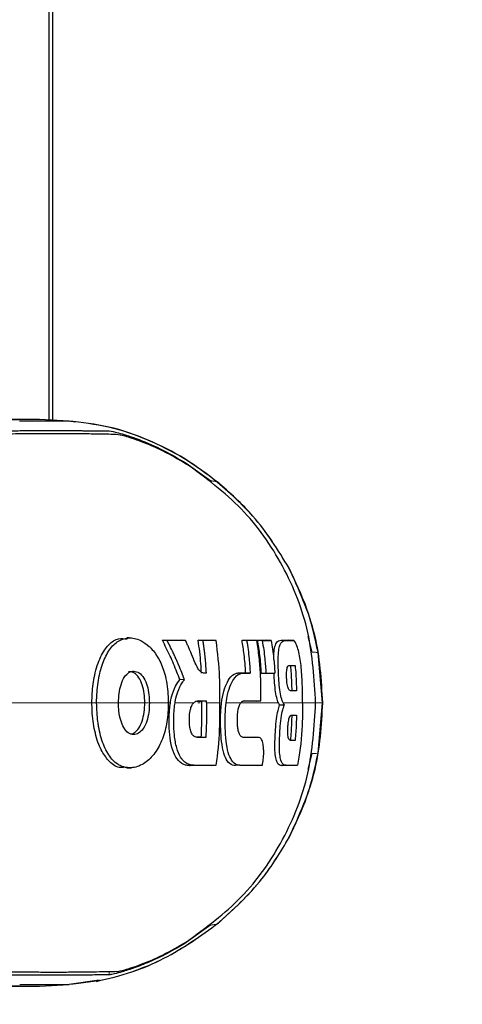
# Model space of a CAD drawing. Units: millimetres. Extents: x 0 to 210, y 0 to 297.
# Drawn here: x 86 to 87, y 176 to 180 of the extents above; entities that cross this region are included whole.
import ezdxf

# ---------------------------------------------------------------- set-up
doc = ezdxf.new("R2010")
doc.units = ezdxf.units.MM
doc.styles.add('SLDTEXTSTYLE0', font='TXT', dxfattribs={"width": 0.75})
doc.dimstyles.new('SLDDIMSTYLE3', dxfattribs={"dimtxt": 3.5, "dimasz": 3.302, "dimexe": 0, "dimexo": 0.0625, "dimgap": 0.875, "dimtad": 1, "dimdec": 0, "dimlfac": 20, "dimrnd": 1e-09, "dimzin": 12, "dimdsep": 46, "dimtxsty": 'SLDTEXTSTYLE0', "dimsah": 1, "dimcen": 0.09, "dimadec": 0, "dimazin": 3, "dimtfac": 1, "dimtdec": 0, "dimtofl": 0, "dimtmove": 0, "dimatfit": 3, "dimfxl": 0, "dimfrac": 2, "dimtolj": 1, "dimtzin": 12, "dimarcsym": 0})

# ---------------------------------------------------------------- blocks, each defined once
blk = doc.blocks.new('_D_4')
at = {"color": 7, "linetype": 'Continuous', "lineweight": 0}
for p, q in [((87.8241, 182.9135), (100.0741, 182.9135)), ((99.0741, 141.8585), (99.0741, 182.9135)), ((87.8241, 141.8585), (100.0741, 141.8585))]:
    blk.add_line(p, q, dxfattribs=at)
at = {"color": 7, "linetype": 'Continuous', "lineweight": 18}
for points in [[(99.0741, 182.9135), (98.5741, 179.6115), (99.5741, 179.6115)], [(99.0741, 141.8585), (99.5741, 145.1605), (98.5741, 145.1605)]]:
    blk.add_solid(points, dxfattribs=at)
at = {"color": 7, "linetype": 'Continuous', "lineweight": 18, "insert": (94.5624, 158.5069), "char_height": 3.5, "attachment_point": 1, "rotation": 90, "style": 'SLDTEXTSTYLE0'}
blk.add_mtext('821', dxfattribs=at)

msp = doc.modelspace()

# ---------------------------------------------------------------- linework, layer by layer
at = {"color": 7, "linetype": 'Continuous', "lineweight": 25}
for p, q in [((86.03161, 178.2544), (86.03161, 181.34853)), ((86.04411, 178.25374), (86.04411, 181.36103)), ((85.99912, 178.2561), (85.69913, 178.2561)), ((85.99911, 178.2561), (85.99912, 178.2561)), ((85.99911, 178.2561), (86.099, 178.25086)), ((85.99911, 178.2561), (86.09893, 178.25086)), ((85.99911, 178.2561), (85.99911, 178.2561)), ((86.09901, 178.25086), (85.99911, 178.2561)), ((86.0986, 178.25083), (86.09899, 178.25084)), ((86.09899, 178.25084), (86.099, 178.25084)), ((86.49258, 178.10946), (86.5763, 178.05018)), ((86.29238, 177.52211), (86.29212, 177.52211)), ((86.42878, 177.51281), (86.41263, 177.51381)), ((86.41263, 177.51381), (86.47578, 177.51381)), ((86.49069, 177.51281), (86.47578, 177.51381)), ((86.54843, 177.51281), (86.53284, 177.51381)), ((86.53284, 177.51381), (86.54764, 177.51381)), ((86.59356, 177.51281), (86.57879, 177.51381)), ((86.68093, 177.51382), (86.69641, 177.51282)), ((86.68093, 177.51382), (86.71251, 177.51382)), ((86.71573, 177.51382), (86.73061, 177.51282)), ((86.74897, 177.51282), (86.73352, 177.51382)), ((86.73352, 177.51382), (86.76379, 177.51382)), ((86.77872, 177.51282), (86.76379, 177.51382)), ((86.81212, 177.51382), (86.83846, 177.51382)), ((86.85392, 177.51281), (86.83864, 177.51382)), ((86.9174, 177.47378), (86.90366, 177.52639)), ((86.95185, 177.303), (86.93729, 177.47196)), ((86.48699, 177.38093), (86.47128, 177.38127)), ((86.55975, 177.40259), (86.55134, 177.40308)), ((86.67064, 177.40411), (86.693, 177.40411)), ((86.70837, 177.40311), (86.693, 177.40411)), ((86.7462, 177.40211), (86.76142, 177.40311)), ((86.77684, 177.40211), (86.7462, 177.40211)), ((86.79154, 177.40311), (86.77684, 177.40211)), ((86.52865, 177.30859), (86.5456, 177.30859)), ((86.5456, 177.30859), (86.56103, 177.30959)), ((86.5456, 177.303), (86.5456, 177.30859)), ((86.56103, 177.303), (86.56103, 177.30959)), ((86.72991, 177.30859), (86.68674, 177.30859)), ((86.72991, 177.30859), (86.74462, 177.30959)), ((86.8231, 177.29529), (86.80755, 177.29511)), ((86.81899, 177.303), (86.8231, 177.29529)), ((86.93729, 177.13404), (86.95185, 177.303)), ((86.54348, 177.18768), (86.52888, 177.18768)), ((86.55885, 177.18668), (86.54348, 177.18768)), ((86.68439, 177.18767), (86.72303, 177.18762)), ((86.73849, 177.1866), (86.72349, 177.1876)), ((86.90368, 177.07969), (86.9174, 177.13222)), ((86.28407, 177.08387), (86.28417, 177.08387)), ((86.2935, 177.08395), (86.30873, 177.08496)), ((86.50386, 177.09217), (86.50597, 177.09217)), ((86.57879, 177.09217), (86.50386, 177.09217)), ((86.57879, 177.09217), (86.59356, 177.09317)), ((86.64785, 177.09412), (86.64796, 177.09412)), ((86.7344, 177.09218), (86.7493, 177.09318)), ((86.81447, 177.09218), (86.81617, 177.09218)), ((86.84418, 177.09218), (86.81448, 177.09218)), ((86.86733, 177.09318), (86.8523, 177.09218)), ((86.57633, 176.55582), (86.49266, 176.49655)), ((85.69911, 176.3499), (85.99911, 176.3499)), ((86.09901, 176.35514), (85.99911, 176.3499)), ((85.99911, 176.3499), (86.099, 176.35514)), ((85.99911, 176.3499), (85.99911, 176.3499)), ((85.99911, 176.3499), (85.99912, 176.3499)), ((86.09893, 176.35514), (85.99912, 176.3499)), ((86.09899, 176.35516), (86.099, 176.35516)), ((86.1998, 176.37034), (86.09901, 176.35513))]:
    msp.add_line(p, q, dxfattribs=at)
at = {"color": 8, "linetype": 'Continuous', "lineweight": 18}
for p, q in [((86.09572, 178.25082), (86.0986, 178.25083)), ((86.09901, 178.25086), (86.09901, 178.25086)), ((86.5977, 178.04606), (86.59859, 178.04554)), ((86.83875, 177.75628), (86.83912, 177.75587)), ((86.82731, 177.51282), (86.81212, 177.51382)), ((86.85365, 177.51282), (86.83846, 177.51382)), ((86.68569, 177.40311), (86.67064, 177.40411)), ((86.17552, 177.303), (86.19122, 177.303)), ((86.35327, 177.303), (86.36884, 177.303)), ((86.43811, 177.30301), (86.43218, 177.30301)), ((86.53957, 177.30301), (86.53257, 177.30301)), ((86.76201, 177.30301), (86.67674, 177.30301)), ((86.80221, 177.30301), (86.77422, 177.30301)), ((86.93066, 177.303), (86.95185, 177.303)), ((86.95242, 177.30299), (86.95185, 177.303)), ((86.95263, 177.30302), (86.95242, 177.30301)), ((86.32747, 177.2107), (86.32748, 177.2107)), ((86.73796, 177.18662), (86.72303, 177.18762)), ((86.22819, 177.11211), (86.2282, 177.11211)), ((86.51902, 177.09317), (86.50386, 177.09217)), ((86.67389, 177.09317), (86.65872, 177.09217)), ((86.82966, 177.09318), (86.81448, 177.09218)), ((86.23392, 176.38835), (86.23392, 176.39649)), ((86.09901, 176.35514), (86.09893, 176.35514))]:
    msp.add_line(p, q, dxfattribs=at)
at = {"color": 7, "linetype": 'Continuous', "lineweight": 25}
for points, knots in [([(85.8321, 178.2561), (85.85969, 178.2561), (85.91489, 178.2561), (85.96223, 178.2561), (85.99158, 178.2561), (85.9966, 178.2561), (85.99911, 178.2561)], [0, 0, 0, 0, 0.2499494, 0.4999775, 0.7499824, 1, 1, 1, 1]), ([(86.60151, 178.04344), (86.56441, 178.0713), (86.49022, 178.12702), (86.3656, 178.18949), (86.23384, 178.23602), (86.14158, 178.24604), (86.09547, 178.25105)], [0, 0, 0, 0, 0.25016134, 0.50025073, 0.75022396, 1, 1, 1, 1]), ([(85.23848, 178.19651), (85.23907, 178.19654), (85.24433, 178.1968), (85.31006, 178.20011), (85.42539, 178.20569), (85.57284, 178.21115), (85.70199, 178.2149), (85.81833, 178.21738), (85.89738, 178.21847), (85.94834, 178.21891), (85.97626, 178.21908), (86.00375, 178.21919), (86.02908, 178.21924), (86.05267, 178.21923), (86.07485, 178.21918), (86.09713, 178.21909), (86.11535, 178.21898), (86.13152, 178.21886), (86.14465, 178.21874), (86.15856, 178.21861), (86.17227, 178.21846), (86.19262, 178.21823), (86.21438, 178.21795), (86.228, 178.21778), (86.23394, 178.2177)], [0, 0, 0, 0, 0.0010139, 0.0090072, 0.1130805, 0.2093059, 0.3038008, 0.3999336, 0.4999675, 0.5295328, 0.5602317, 0.5920506, 0.6249728, 0.653168, 0.6834013, 0.7156727, 0.7499884, 0.76821, 0.795111, 0.8178692, 0.8444925, 0.8749938, 0.9455339, 1, 1, 1, 1]), ([(85.27217, 178.1851), (85.31101, 178.18726), (85.39003, 178.19166), (85.5011, 178.19686), (85.60566, 178.20109), (85.70097, 178.20424), (85.7884, 178.20654), (85.87067, 178.20816), (85.93779, 178.20904), (85.99273, 178.20943), (86.03788, 178.20955), (86.08276, 178.20948), (86.12327, 178.20925), (86.15851, 178.20888), (86.19088, 178.20842), (86.21989, 178.2079), (86.24286, 178.20743), (86.25412, 178.20717), (86.25875, 178.20707)], [0, 0, 0, 0, 0.0683336, 0.1390306, 0.2122184, 0.2824406, 0.3507045, 0.4230347, 0.4995934, 0.547303, 0.5997169, 0.6569617, 0.7191717, 0.7730962, 0.8267882, 0.8949632, 0.9568361, 1, 1, 1, 1]), ([(86.23391, 178.21765), (86.24173, 178.21652), (86.25699, 178.21431), (86.32242, 178.19411), (86.405, 178.16064), (86.46336, 178.12653), (86.49258, 178.10946)], [0, 0, 0, 0, 0.2558772, 0.4994929, 0.7494184, 1, 1, 1, 1]), ([(86.25873, 178.20707), (86.26576, 178.20585), (86.27983, 178.20341), (86.33864, 178.18441), (86.4142, 178.15299), (86.46733, 178.12203), (86.49397, 178.10651)], [0, 0, 0, 0, 0.2498035, 0.499662, 0.7490681, 1, 1, 1, 1]), ([(86.92859, 177.303), (86.92396, 177.38277), (86.91471, 177.54228), (86.8256, 177.76687), (86.68724, 177.96507), (86.5584, 178.05936), (86.49397, 178.10651)], [0, 0, 0, 0, 0.2500756, 0.5000588, 0.7500076, 1, 1, 1, 1]), ([(86.83953, 177.75586), (86.80172, 177.81711), (86.73434, 177.92629), (86.63903, 178.01016), (86.59719, 178.04698)], [0, 0, 0, 0, 0.5609932, 1, 1, 1, 1]), ([(86.93729, 177.47196), (86.92654, 177.52131), (86.90506, 177.62002), (86.86085, 177.71085), (86.83875, 177.75628)], [0, 0, 0, 0, 0.4999656, 1, 1, 1, 1]), ([(86.95271, 177.30294), (86.94817, 177.37993), (86.93887, 177.53774), (86.87316, 177.68199), (86.83951, 177.75587)], [0, 0, 0, 0, 0.4878833, 1, 1, 1, 1]), ([(86.17552, 177.303), (86.17572, 177.31352), (86.17633, 177.34524), (86.18409, 177.40045), (86.20268, 177.45955), (86.23119, 177.50105), (86.26254, 177.52258), (86.28427, 177.51944), (86.29386, 177.51805)], [0, 0, 0, 0, 0.0869053, 0.2621074, 0.4663397, 0.6590144, 0.8493882, 1, 1, 1, 1]), ([(86.19122, 177.303), (86.19123, 177.30434), (86.19123, 177.30703), (86.19128, 177.31105), (86.19144, 177.31911), (86.1926, 177.34744), (86.1964, 177.37686), (86.20351, 177.40883), (86.21196, 177.4395), (86.23043, 177.4801), (86.26061, 177.51229), (86.29829, 177.52423), (86.3357, 177.51866), (86.35883, 177.50037), (86.3681, 177.49304)], [0, 0, 0, 0, 0.0084474, 0.0168947, 0.0253421, 0.0591484, 0.1957384, 0.2126356, 0.2804064, 0.4173559, 0.5586822, 0.7088549, 0.8833074, 1, 1, 1, 1]), ([(86.30887, 177.52102), (86.30633, 177.52119), (86.30121, 177.52153), (86.29608, 177.52186), (86.2935, 177.52203)], [0, 0, 0, 0, 0.4958792, 1, 1, 1, 1]), ([(86.47128, 177.38127), (86.4681, 177.38978), (86.45812, 177.4165), (86.4393, 177.46094), (86.42153, 177.49618), (86.41263, 177.51381)], [0, 0, 0, 0, 0.18929507, 0.59419913, 1, 1, 1, 1]), ([(86.48699, 177.38093), (86.4866, 177.38199), (86.48602, 177.38358), (86.48503, 177.38624), (86.48424, 177.38836), (86.48344, 177.39049), (86.48264, 177.39261), (86.48184, 177.39473), (86.48103, 177.39685), (86.47981, 177.40003), (86.47549, 177.41114), (86.47099, 177.42222), (86.46677, 177.4322), (86.46588, 177.4343), (86.46498, 177.4364), (86.46408, 177.4385), (86.46318, 177.44059), (86.46227, 177.44269), (86.46135, 177.44478), (86.46043, 177.44688), (86.45951, 177.44897), (86.45881, 177.45054), (86.45788, 177.45263), (86.45694, 177.45472), (86.456, 177.4568), (86.45506, 177.45889), (86.4541, 177.46098), (86.45315, 177.46306), (86.45171, 177.46618), (86.44663, 177.4771), (86.44127, 177.48818), (86.43643, 177.49785), (86.43535, 177.49999), (86.43427, 177.50213), (86.43318, 177.50427), (86.43209, 177.50641), (86.43099, 177.50854), (86.42989, 177.51068), (86.42915, 177.5121), (86.42878, 177.51281)], [0, 0, 0, 0, 0.0237841, 0.0356761, 0.0594602, 0.0713522, 0.0832442, 0.1070283, 0.1189203, 0.1308124, 0.1783807, 0.3686642, 0.3805563, 0.4043403, 0.4162324, 0.4281244, 0.4519085, 0.4638005, 0.4756925, 0.4994766, 0.5113686, 0.5232607, 0.5351527, 0.5589368, 0.5708288, 0.5827208, 0.6065049, 0.6183969, 0.630289, 0.6778573, 0.8681409, 0.8846227, 0.9011044, 0.9175862, 0.934068, 0.9505498, 0.9670316, 0.9835158, 1, 1, 1, 1]), ([(86.49069, 177.51281), (86.49011, 177.51281), (86.48924, 177.51281), (86.48808, 177.51281), (86.48721, 177.51281), (86.48634, 177.51281), (86.48546, 177.51281), (86.48459, 177.51281), (86.48371, 177.51281), (86.48284, 177.51281), (86.48196, 177.51281), (86.48108, 177.51281), (86.4802, 177.51281), (86.47903, 177.51281), (86.47785, 177.51281), (86.47667, 177.51281), (86.47579, 177.51281), (86.4749, 177.51281), (86.47402, 177.51281), (86.47313, 177.51281), (86.47135, 177.51281), (86.46512, 177.51281), (86.45084, 177.51281), (86.43734, 177.51281), (86.42878, 177.51281)], [0, 0, 0, 0, 0.0291293, 0.0436939, 0.0582586, 0.0728232, 0.0873878, 0.1019525, 0.1165171, 0.1310817, 0.1456464, 0.160211, 0.1747757, 0.1893403, 0.2184696, 0.2330342, 0.2475988, 0.2621635, 0.2767281, 0.2912928, 0.3058574, 0.364116, 0.5971523, 1, 1, 1, 1]), ([(86.51104, 177.46647), (86.51084, 177.46696), (86.51043, 177.46795), (86.50982, 177.46942), (86.509, 177.47139), (86.50797, 177.47386), (86.50548, 177.47976), (86.50161, 177.48873), (86.49762, 177.4977), (86.49487, 177.50375), (86.49349, 177.50677), (86.49209, 177.50979), (86.49116, 177.51181), (86.49069, 177.51281)], [0, 0, 0, 0, 0.0317071, 0.0634141, 0.0951212, 0.1585354, 0.2219496, 0.4756096, 0.7377888, 0.8033404, 0.868892, 0.9344458, 1, 1, 1, 1]), ([(86.54428, 177.40349), (86.54369, 177.41401), (86.54235, 177.43773), (86.53873, 177.47456), (86.53481, 177.50072), (86.53284, 177.51381)], [0, 0, 0, 0, 0.2850096, 0.6421987, 1, 1, 1, 1]), ([(86.59356, 177.51281), (86.58971, 177.51281), (86.582, 177.51281), (86.56708, 177.51281), (86.55572, 177.51281), (86.54843, 177.51281)], [0, 0, 0, 0, 0.2639166, 0.5278332, 1, 1, 1, 1]), ([(86.54843, 177.51281), (86.54864, 177.51152), (86.54895, 177.50959), (86.54935, 177.50701), (86.54965, 177.50508), (86.54995, 177.50314), (86.55024, 177.50121), (86.55052, 177.49927), (86.55081, 177.49734), (86.55108, 177.4954), (86.55136, 177.49346), (86.55172, 177.49088), (86.55207, 177.48829), (86.55242, 177.48571), (86.55267, 177.48377), (86.55292, 177.48183), (86.55317, 177.47988), (86.55341, 177.47794), (86.55365, 177.476), (86.55388, 177.47406), (86.55411, 177.47211), (86.55434, 177.47017), (86.55456, 177.46823), (86.55485, 177.46563), (86.55513, 177.46304), (86.55541, 177.46044), (86.55561, 177.4585), (86.55581, 177.45655), (86.556, 177.4546), (86.55619, 177.45266), (86.55638, 177.45071), (86.55656, 177.44876), (86.55674, 177.44681), (86.55692, 177.44486), (86.55726, 177.44096), (86.55843, 177.42689), (86.55916, 177.41344), (86.55975, 177.40259)], [0, 0, 0, 0, 0.0353033, 0.0529549, 0.0706065, 0.0882581, 0.1059097, 0.1235613, 0.1412129, 0.1588645, 0.1765161, 0.1941678, 0.229471, 0.2471226, 0.2647742, 0.2824259, 0.3000775, 0.3177291, 0.3353807, 0.3530323, 0.3706839, 0.3883355, 0.4059871, 0.4236387, 0.458942, 0.4765936, 0.4942452, 0.5118968, 0.5295484, 0.5472, 0.5648516, 0.5825032, 0.6001549, 0.6178065, 0.6354581, 0.706065, 1, 1, 1, 1]), ([(86.60629, 177.303), (86.60629, 177.30424), (86.60629, 177.30671), (86.6063, 177.31042), (86.6063, 177.31784), (86.60631, 177.3438), (86.60637, 177.41029), (86.59874, 177.47138), (86.59356, 177.51281)], [0, 0, 0, 0, 0.01763, 0.0352599, 0.0528899, 0.1234098, 0.4055111, 1, 1, 1, 1]), ([(86.693, 177.40411), (86.69236, 177.41445), (86.69109, 177.43515), (86.68742, 177.47179), (86.68338, 177.49793), (86.68093, 177.51382)], [0, 0, 0, 0, 0.2816571, 0.5633156, 1, 1, 1, 1]), ([(86.69641, 177.51282), (86.69803, 177.50258), (86.70128, 177.48209), (86.7056, 177.44553), (86.70732, 177.41914), (86.70837, 177.40311)], [0, 0, 0, 0, 0.2816927, 0.5633843, 1, 1, 1, 1]), ([(86.73061, 177.51282), (86.72773, 177.51282), (86.72196, 177.51282), (86.71067, 177.51282), (86.702, 177.51282), (86.69641, 177.51282)], [0, 0, 0, 0, 0.2622528, 0.5245057, 1, 1, 1, 1]), ([(86.74462, 177.30959), (86.74462, 177.31955), (86.74462, 177.34946), (86.74367, 177.39838), (86.73929, 177.4563), (86.73351, 177.49395), (86.73061, 177.51282)], [0, 0, 0, 0, 0.1466032, 0.439858, 0.7194254, 1, 1, 1, 1]), ([(86.7462, 177.40211), (86.74554, 177.41243), (86.74422, 177.43307), (86.74041, 177.47039), (86.73616, 177.49721), (86.73352, 177.51382)], [0, 0, 0, 0, 0.2758264, 0.5516541, 1, 1, 1, 1]), ([(86.74897, 177.51282), (86.75063, 177.50261), (86.75397, 177.4822), (86.75846, 177.44563), (86.7603, 177.41921), (86.76142, 177.40311)], [0, 0, 0, 0, 0.280862, 0.5617231, 1, 1, 1, 1]), ([(86.74897, 177.51282), (86.75471, 177.51282), (86.76496, 177.51282), (86.77451, 177.51282), (86.77872, 177.51282)], [0, 0, 0, 0, 0.5600002, 1, 1, 1, 1]), ([(86.77872, 177.51282), (86.78037, 177.50296), (86.78367, 177.48323), (86.78834, 177.44668), (86.7903, 177.41991), (86.79154, 177.40311)], [0, 0, 0, 0, 0.2714695, 0.5429384, 1, 1, 1, 1]), ([(86.78764, 177.44913), (86.78763, 177.45383), (86.78761, 177.46941), (86.79034, 177.49052), (86.798, 177.51149), (86.80656, 177.5129), (86.81212, 177.51382)], [0, 0, 0, 0, 0.0846624, 0.28038596, 0.53154815, 1, 1, 1, 1]), ([(86.81899, 177.303), (86.81687, 177.30849), (86.81262, 177.3195), (86.80782, 177.34624), (86.8048, 177.37819), (86.80279, 177.41459), (86.80219, 177.45083), (86.80355, 177.47335), (86.80591, 177.48901), (86.81053, 177.50474), (86.81856, 177.51195), (86.82505, 177.5126), (86.82731, 177.51282)], [0, 0, 0, 0, 0.09274043, 0.18595718, 0.27909297, 0.37698246, 0.49488153, 0.59736602, 0.62079607, 0.71536515, 0.9008753, 1, 1, 1, 1]), ([(86.82731, 177.51282), (86.83247, 177.51282), (86.8417, 177.51282), (86.85, 177.51282), (86.85365, 177.51282)], [0, 0, 0, 0, 0.559998, 1, 1, 1, 1]), ([(86.87947, 177.42934), (86.87836, 177.43828), (86.87613, 177.45614), (86.87045, 177.48051), (86.86495, 177.4969), (86.85947, 177.50835), (86.85599, 177.51252), (86.85401, 177.51277), (86.85365, 177.51282)], [0, 0, 0, 0, 0.2038851, 0.4073613, 0.6298619, 0.7429971, 0.9534732, 1, 1, 1, 1]), ([(86.3681, 177.49304), (86.3705, 177.49068), (86.3826, 177.47882), (86.4026, 177.45051), (86.42349, 177.39836), (86.43154, 177.34598), (86.43203, 177.3128), (86.43218, 177.303)], [0, 0, 0, 0, 0.0636914, 0.320541, 0.5778717, 0.8753108, 1, 1, 1, 1]), ([(86.54598, 177.40502), (86.54254, 177.40758), (86.53431, 177.41371), (86.52286, 177.43701), (86.51506, 177.45645), (86.51104, 177.46647)], [0, 0, 0, 0, 0.2581514, 0.6180576, 1, 1, 1, 1]), ([(86.26497, 177.303), (86.26531, 177.3137), (86.26601, 177.33514), (86.27293, 177.36626), (86.28441, 177.39156), (86.29979, 177.4067), (86.31682, 177.41101), (86.33461, 177.40559), (86.35077, 177.38811), (86.36217, 177.36161), (86.36808, 177.33215), (86.3686, 177.31211), (86.36884, 177.303)], [0, 0, 0, 0, 0.0978616, 0.1961497, 0.3051535, 0.4028663, 0.499566, 0.6066092, 0.7152816, 0.8164247, 0.9165346, 1, 1, 1, 1]), ([(86.35327, 177.303), (86.35325, 177.3056), (86.35315, 177.31869), (86.35088, 177.34227), (86.34323, 177.37142), (86.33049, 177.39383), (86.3149, 177.40724), (86.30416, 177.40772), (86.29896, 177.40796)], [0, 0, 0, 0, 0.0469352, 0.2361977, 0.4262494, 0.6289942, 0.8204521, 1, 1, 1, 1]), ([(86.55573, 177.4027), (86.55452, 177.40266), (86.5513, 177.40255), (86.54802, 177.40407), (86.54598, 177.40502)], [0, 0, 0, 0, 0.37696351, 1, 1, 1, 1]), ([(86.84461, 177.34376), (86.84435, 177.34378), (86.84305, 177.34383), (86.84006, 177.34503), (86.83641, 177.35007), (86.8335, 177.3608), (86.83183, 177.37233), (86.83091, 177.3861), (86.83056, 177.3997), (86.83106, 177.41114), (86.83209, 177.41785), (86.83384, 177.42409), (86.8365, 177.42825), (86.83906, 177.4287), (86.84032, 177.42893)], [0, 0, 0, 0, 0.0232425, 0.1163893, 0.2660227, 0.3395944, 0.4134691, 0.4992296, 0.5874769, 0.6576171, 0.7277499, 0.7643405, 0.8841219, 1, 1, 1, 1]), ([(86.84032, 177.42893), (86.84365, 177.42893), (86.8503, 177.42893), (86.85649, 177.42893), (86.85959, 177.42893)], [0, 0, 0, 0, 0.5000086, 1, 1, 1, 1]), ([(86.84931, 177.34376), (86.84909, 177.35342), (86.84865, 177.37262), (86.8472, 177.40102), (86.84556, 177.41974), (86.84475, 177.42893)], [0, 0, 0, 0, 0.3394969, 0.6754924, 1, 1, 1, 1]), ([(86.85959, 177.42893), (86.86045, 177.41898), (86.8621, 177.39984), (86.8635, 177.37143), (86.86392, 177.35299), (86.86414, 177.34376)], [0, 0, 0, 0, 0.3512529, 0.6755312, 1, 1, 1, 1]), ([(86.88475, 177.303), (86.88475, 177.30426), (86.88475, 177.30678), (86.88474, 177.30992), (86.88473, 177.31244), (86.88472, 177.31621), (86.88464, 177.32943), (86.88435, 177.34704), (86.88327, 177.3829), (86.88116, 177.40863), (86.87947, 177.42934)], [0, 0, 0, 0, 0.0298423, 0.0596845, 0.0746057, 0.0895268, 0.1492114, 0.3879583, 0.5073292, 1, 1, 1, 1]), ([(86.50386, 177.09217), (86.49956, 177.09246), (86.48657, 177.09333), (86.46766, 177.10445), (86.45006, 177.13283), (86.43968, 177.17187), (86.43483, 177.22255), (86.43513, 177.27496), (86.44286, 177.32448), (86.4556, 177.35995), (86.46632, 177.37453), (86.47128, 177.38127)], [0, 0, 0, 0, 0.0726608, 0.2192146, 0.3329627, 0.4473332, 0.5518055, 0.6939227, 0.8008019, 0.907803, 1, 1, 1, 1]), ([(86.45524, 177.303), (86.45534, 177.30362), (86.45586, 177.30674), (86.45832, 177.31968), (86.46511, 177.34463), (86.47496, 177.36473), (86.48312, 177.3763), (86.4857, 177.37938), (86.48699, 177.38093)], [0, 0, 0, 0, 0.0182767, 0.0914144, 0.3859727, 0.8126798, 0.906162, 1, 1, 1, 1]), ([(86.65872, 177.09217), (86.6555, 177.09245), (86.64579, 177.09328), (86.63171, 177.10398), (86.61889, 177.13161), (86.61146, 177.17058), (86.60829, 177.22125), (86.60828, 177.2736), (86.61419, 177.32367), (86.62466, 177.36076), (86.64002, 177.38996), (86.65589, 177.40272), (86.66692, 177.40376), (86.67064, 177.40411)], [0, 0, 0, 0, 0.0566772, 0.1709087, 0.2632779, 0.3561769, 0.4395654, 0.5524373, 0.6386069, 0.7249327, 0.8094456, 0.9358514, 1, 1, 1, 1]), ([(86.62733, 177.303), (86.62887, 177.31265), (86.63266, 177.33647), (86.64292, 177.36702), (86.65913, 177.39394), (86.67307, 177.40175), (86.68282, 177.40304), (86.68473, 177.40308), (86.68569, 177.40311)], [0, 0, 0, 0, 0.1457098, 0.3598721, 0.5757657, 0.9166285, 0.9582975, 1, 1, 1, 1]), ([(86.68569, 177.40311), (86.68999, 177.40311), (86.69769, 177.40311), (86.70511, 177.40311), (86.70837, 177.40311)], [0, 0, 0, 0, 0.5599951, 1, 1, 1, 1]), ([(86.76142, 177.40311), (86.76661, 177.40311), (86.77699, 177.40311), (86.78669, 177.40311), (86.79154, 177.40311)], [0, 0, 0, 0, 0.5000419, 1, 1, 1, 1]), ([(86.80755, 177.29511), (86.80618, 177.29757), (86.80259, 177.30399), (86.79734, 177.32013), (86.79362, 177.3398), (86.79118, 177.3618), (86.78933, 177.38082), (86.78871, 177.39725), (86.7885, 177.4029)], [0, 0, 0, 0, 0.1403279, 0.36676634, 0.59431023, 0.65092331, 0.8798969, 1, 1, 1, 1]), ([(86.86414, 177.34376), (86.861, 177.34376), (86.85472, 177.34376), (86.84798, 177.34376), (86.84461, 177.34376)], [0, 0, 0, 0, 0.4999862, 1, 1, 1, 1]), ([(86.53455, 177.30959), (86.53177, 177.30943), (86.52622, 177.30913), (86.52084, 177.30504), (86.51816, 177.303)], [0, 0, 0, 0, 0.5002832, 1, 1, 1, 1]), ([(86.53455, 177.30959), (86.53902, 177.30959), (86.54797, 177.30959), (86.55668, 177.30959), (86.56103, 177.30959)], [0, 0, 0, 0, 0.5000042, 1, 1, 1, 1]), ([(86.68947, 177.30959), (86.68614, 177.30918), (86.6818, 177.30866), (86.67768, 177.30406), (86.67673, 177.303)], [0, 0, 0, 0, 0.7686906, 1, 1, 1, 1]), ([(86.68947, 177.30959), (86.69909, 177.30959), (86.71833, 177.30959), (86.73586, 177.30959), (86.74462, 177.30959)], [0, 0, 0, 0, 0.499958, 1, 1, 1, 1]), ([(86.2282, 177.11211), (86.21961, 177.1239), (86.20149, 177.14878), (86.18369, 177.20744), (86.17618, 177.26192), (86.17566, 177.29415), (86.17552, 177.303)], [0, 0, 0, 0, 0.2746964, 0.5793812, 0.8844908, 1, 1, 1, 1]), ([(86.43218, 177.303), (86.43213, 177.29769), (86.43191, 177.27094), (86.42809, 177.23352), (86.41535, 177.18543), (86.39955, 177.15121), (86.37458, 177.11717), (86.34282, 177.09073), (86.29903, 177.08044), (86.26254, 177.09282), (86.23361, 177.12305), (86.21258, 177.16154), (86.20048, 177.20738), (86.19289, 177.2546), (86.19196, 177.28173), (86.19122, 177.303)], [0, 0, 0, 0, 0.0223547, 0.1127559, 0.1575981, 0.2480439, 0.2972697, 0.3964208, 0.5139464, 0.6460801, 0.6945332, 0.7913085, 0.8863537, 0.910875, 1, 1, 1, 1]), ([(86.36884, 177.303), (86.36851, 177.29228), (86.36786, 177.27078), (86.36082, 177.24004), (86.34888, 177.21514), (86.33293, 177.19965), (86.31528, 177.19485), (86.2974, 177.20037), (86.28218, 177.21814), (86.27167, 177.24426), (86.26581, 177.27337), (86.26523, 177.29362), (86.26497, 177.303)], [0, 0, 0, 0, 0.0980344, 0.1965324, 0.3026588, 0.4021329, 0.5033878, 0.6127529, 0.7186338, 0.8145465, 0.9140911, 1, 1, 1, 1]), ([(86.32748, 177.2107), (86.32816, 177.21148), (86.33382, 177.21788), (86.34297, 177.23409), (86.35088, 177.26349), (86.3532, 177.28748), (86.35326, 177.30079), (86.35327, 177.303)], [0, 0, 0, 0, 0.041778, 0.3436919, 0.6353663, 0.939462, 1, 1, 1, 1]), ([(86.51902, 177.09317), (86.51847, 177.09318), (86.51737, 177.09318), (86.51572, 177.09326), (86.51243, 177.0935), (86.5009, 177.09527), (86.48978, 177.10123), (86.48142, 177.11051), (86.48035, 177.11176), (86.47929, 177.11307), (86.47719, 177.11578), (86.47018, 177.12598), (86.45999, 177.15004), (86.45243, 177.19282), (86.45022, 177.24219), (86.45164, 177.27951), (86.45476, 177.29987), (86.45524, 177.303)], [0, 0, 0, 0, 0.0123997, 0.0247995, 0.0371992, 0.0868151, 0.2871623, 0.2966518, 0.3061413, 0.3156308, 0.3251204, 0.3631043, 0.5120818, 0.6613154, 0.8014959, 0.9694723, 1, 1, 1, 1]), ([(86.49406, 176.49954), (86.55847, 176.54669), (86.68729, 176.64098), (86.82562, 176.83918), (86.91471, 177.06374), (86.92396, 177.22324), (86.92859, 177.303)], [0, 0, 0, 0, 0.2499922, 0.4999408, 0.7499237, 1, 1, 1, 1]), ([(86.53235, 177.18668), (86.52821, 177.18717), (86.52132, 177.18798), (86.51246, 177.19706), (86.50696, 177.21066), (86.50382, 177.22972), (86.50329, 177.25221), (86.50511, 177.27462), (86.50995, 177.29124), (86.51453, 177.29918), (86.51742, 177.30222), (86.51816, 177.303)], [0, 0, 0, 0, 0.1710241, 0.2843889, 0.3988335, 0.4956576, 0.6320493, 0.7762643, 0.8718355, 0.9673028, 1, 1, 1, 1]), ([(86.54348, 177.18768), (86.54403, 177.19821), (86.54512, 177.21926), (86.54568, 177.25771), (86.54563, 177.28563), (86.5456, 177.303)], [0, 0, 0, 0, 0.2740688, 0.5481183, 1, 1, 1, 1]), ([(86.56103, 177.303), (86.56104, 177.29257), (86.56106, 177.2717), (86.56098, 177.23291), (86.55967, 177.20458), (86.55885, 177.18668)], [0, 0, 0, 0, 0.2689963, 0.5379969, 1, 1, 1, 1]), ([(86.59356, 177.09317), (86.59508, 177.10305), (86.60266, 177.1525), (86.60659, 177.22275), (86.60637, 177.28289), (86.60629, 177.303)], [0, 0, 0, 0, 0.1424446, 0.7132257, 1, 1, 1, 1]), ([(86.67389, 177.09317), (86.67057, 177.09346), (86.66058, 177.09433), (86.64643, 177.10555), (86.63376, 177.13402), (86.62664, 177.17301), (86.62408, 177.21367), (86.62387, 177.24406), (86.62439, 177.27252), (86.6261, 177.29022), (86.62733, 177.303)], [0, 0, 0, 0, 0.0972977, 0.2935666, 0.4456934, 0.5986382, 0.7380965, 0.8317798, 0.8784808, 1, 1, 1, 1]), ([(86.68702, 177.18669), (86.68382, 177.18717), (86.6785, 177.18798), (86.67208, 177.19673), (86.66811, 177.20907), (86.66566, 177.22618), (86.66509, 177.24742), (86.66597, 177.26876), (86.66892, 177.28632), (86.67269, 177.29717), (86.67556, 177.30131), (86.67673, 177.303)], [0, 0, 0, 0, 0.17089708, 0.28467515, 0.38159184, 0.47856713, 0.60580398, 0.73905834, 0.83602757, 0.93316159, 1, 1, 1, 1]), ([(86.81448, 177.09218), (86.81244, 177.09239), (86.80633, 177.09301), (86.79856, 177.10018), (86.79308, 177.12157), (86.79121, 177.14808), (86.79163, 177.1802), (86.79351, 177.21485), (86.79673, 177.24906), (86.80162, 177.27769), (86.80566, 177.28957), (86.80755, 177.29511)], [0, 0, 0, 0, 0.0941458, 0.2837741, 0.3913297, 0.4995706, 0.5981954, 0.692286, 0.8072554, 0.9101686, 1, 1, 1, 1]), ([(86.82966, 177.09318), (86.82914, 177.09319), (86.82656, 177.09326), (86.81996, 177.0951), (86.81337, 177.10269), (86.80883, 177.12125), (86.80751, 177.13355), (86.80702, 177.14389), (86.80693, 177.14617), (86.80685, 177.14851), (86.80679, 177.1509), (86.80675, 177.15272), (86.8067, 177.1564), (86.80665, 177.16911), (86.80749, 177.19283), (86.80966, 177.22715), (86.81351, 177.25967), (86.81841, 177.2829), (86.82183, 177.29193), (86.8231, 177.29529)], [0, 0, 0, 0, 0.0238392, 0.1192697, 0.3119396, 0.3630296, 0.4663926, 0.472682, 0.4789713, 0.4915526, 0.497842, 0.5041313, 0.5104207, 0.5356036, 0.6304474, 0.7248444, 0.8405381, 0.9406071, 1, 1, 1, 1]), ([(86.83951, 176.85013), (86.8736, 176.92518), (86.93917, 177.06953), (86.94832, 177.22731), (86.95271, 177.30305)], [0, 0, 0, 0, 0.5199792, 1, 1, 1, 1]), ([(86.88475, 177.303), (86.88472, 177.29283), (86.88465, 177.2725), (86.88323, 177.21144), (86.87795, 177.15135), (86.86898, 177.10222), (86.86733, 177.09318)], [0, 0, 0, 0, 0.144695, 0.2893941, 0.8692162, 1, 1, 1, 1]), ([(86.84427, 177.17679), (86.84402, 177.1768), (86.84277, 177.17685), (86.84002, 177.17804), (86.83703, 177.183), (86.83527, 177.19347), (86.83476, 177.20397), (86.83499, 177.21626), (86.83558, 177.22677), (86.83656, 177.23689), (86.83788, 177.24554), (86.84033, 177.25441), (86.84403, 177.26094), (86.84693, 177.26158), (86.84863, 177.26195)], [0, 0, 0, 0, 0.02323623, 0.11636061, 0.2629224, 0.33486777, 0.40711339, 0.47559543, 0.55860642, 0.59511999, 0.66659902, 0.73751489, 0.84620236, 1, 1, 1, 1]), ([(86.84471, 177.17679), (86.84555, 177.1864), (86.84723, 177.20554), (86.84864, 177.23395), (86.84907, 177.25273), (86.84928, 177.26195)], [0, 0, 0, 0, 0.339489, 0.6755011, 1, 1, 1, 1]), ([(86.84863, 177.26195), (86.85128, 177.26195), (86.85659, 177.26195), (86.8616, 177.26195), (86.86411, 177.26195)], [0, 0, 0, 0, 0.5000089, 1, 1, 1, 1]), ([(86.86411, 177.26195), (86.86387, 177.25197), (86.86342, 177.23276), (86.86195, 177.20436), (86.86034, 177.18598), (86.85954, 177.17679)], [0, 0, 0, 0, 0.3512307, 0.6754921, 1, 1, 1, 1]), ([(86.3058, 177.19902), (86.30773, 177.19902), (86.3153, 177.19903), (86.32228, 177.20572), (86.32748, 177.2107)], [0, 0, 0, 0, 0.2549389, 1, 1, 1, 1]), ([(86.55885, 177.18668), (86.55449, 177.18668), (86.54578, 177.18668), (86.53683, 177.18668), (86.53235, 177.18668)], [0, 0, 0, 0, 0.5000013, 1, 1, 1, 1]), ([(86.73796, 177.18662), (86.73513, 177.18662), (86.72666, 177.18663), (86.71, 177.18666), (86.6954, 177.18668), (86.68702, 177.18669)], [0, 0, 0, 0, 0.17546337, 0.52639546, 1, 1, 1, 1]), ([(86.75099, 177.10314), (86.75118, 177.10437), (86.75148, 177.10622), (86.75183, 177.10869), (86.75232, 177.11239), (86.75366, 177.12423), (86.75411, 177.13734), (86.7533, 177.15457), (86.75106, 177.16965), (86.74556, 177.18386), (86.74054, 177.18568), (86.73796, 177.18662)], [0, 0, 0, 0, 0.02886107, 0.04328838, 0.05771568, 0.11548644, 0.32125442, 0.37201154, 0.57766559, 0.78331438, 1, 1, 1, 1]), ([(86.85954, 177.17679), (86.85707, 177.17679), (86.85213, 177.17679), (86.84689, 177.17679), (86.84427, 177.17679)], [0, 0, 0, 0, 0.4999954, 1, 1, 1, 1]), ([(86.28417, 177.08629), (86.28015, 177.08574), (86.26266, 177.08336), (86.24362, 177.0958), (86.23032, 177.10987), (86.2282, 177.11211)], [0, 0, 0, 0, 0.20055467, 0.87296323, 1, 1, 1, 1]), ([(86.83876, 176.84972), (86.86087, 176.89514), (86.90508, 176.98597), (86.92655, 177.08469), (86.93729, 177.13404)], [0, 0, 0, 0, 0.50003593, 1, 1, 1, 1]), ([(86.51902, 177.09317), (86.52316, 177.09317), (86.53557, 177.09317), (86.55424, 177.09317), (86.57494, 177.09317), (86.58735, 177.09317), (86.59356, 177.09317)], [0, 0, 0, 0, 0.1584801, 0.4754469, 0.7377039, 1, 1, 1, 1]), ([(86.67389, 177.09317), (86.67707, 177.09317), (86.69297, 177.09317), (86.71887, 177.09317), (86.73954, 177.09317), (86.7493, 177.09318)], [0, 0, 0, 0, 0.116472, 0.5823983, 1, 1, 1, 1]), ([(86.7493, 177.09318), (86.74946, 177.09409), (86.74978, 177.09591), (86.75035, 177.09924), (86.75074, 177.10165), (86.75099, 177.10314)], [0, 0, 0, 0, 0.2750824, 0.5501646, 1, 1, 1, 1]), ([(86.82966, 177.09318), (86.83164, 177.09318), (86.83759, 177.09318), (86.8451, 177.09318), (86.85587, 177.09318), (86.86243, 177.09318), (86.86733, 177.09318)], [0, 0, 0, 0, 0.1433998, 0.4302028, 0.5736026, 1, 1, 1, 1]), ([(86.59724, 176.55906), (86.6506, 176.60726), (86.74562, 176.69309), (86.81091, 176.80229), (86.83954, 176.85016)], [0, 0, 0, 0, 0.5615795, 1, 1, 1, 1]), ([(86.19102, 176.36619), (86.23095, 176.37567), (86.30913, 176.39422), (86.45103, 176.45471), (86.54233, 176.52015), (86.60177, 176.56276)], [0, 0, 0, 0, 0.2669071, 0.5226749, 1, 1, 1, 1]), ([(86.59899, 176.56059), (86.59898, 176.56054), (86.59896, 176.56048), (86.59875, 176.56033), (86.59852, 176.5602), (86.59801, 176.56001), (86.59763, 176.55987)], [0, 0, 0, 0, 0.2953736, 0.3157086, 0.4928457, 1, 1, 1, 1]), ([(86.25875, 176.39893), (86.26577, 176.40015), (86.27981, 176.40259), (86.3387, 176.42161), (86.41432, 176.45307), (86.46746, 176.48404), (86.49405, 176.49954)], [0, 0, 0, 0, 0.24972266, 0.49956356, 0.7495889, 1, 1, 1, 1]), ([(86.49266, 176.49655), (86.47145, 176.48389), (86.43006, 176.45919), (86.36868, 176.43057), (86.31232, 176.40885), (86.28475, 176.4006), (86.27082, 176.39642)], [0, 0, 0, 0, 0.25616069, 0.49988265, 0.74719039, 1, 1, 1, 1]), ([(86.25875, 176.39893), (86.25224, 176.39879), (86.23615, 176.39843), (86.20395, 176.39779), (86.16285, 176.39716), (86.11655, 176.39669), (86.06414, 176.39645), (86.00665, 176.3965), (85.93592, 176.39695), (85.84822, 176.39817), (85.73722, 176.40068), (85.64289, 176.40364), (85.5707, 176.40635), (85.52497, 176.40821), (85.47785, 176.41027), (85.42914, 176.41256), (85.37705, 176.41516), (85.32488, 176.41792), (85.28879, 176.41997), (85.27217, 176.42092)], [0, 0, 0, 0, 0.0596807, 0.1475017, 0.2219359, 0.2918749, 0.369131, 0.4384364, 0.5000592, 0.5992188, 0.6913342, 0.7809342, 0.8126973, 0.8438168, 0.8743054, 0.9058506, 0.9371316, 0.9710465, 1, 1, 1, 1]), ([(86.23395, 176.38829), (86.22542, 176.38819), (86.20501, 176.38795), (86.16571, 176.38746), (86.11575, 176.38699), (86.06246, 176.38675), (85.99601, 176.3868), (85.89533, 176.38743), (85.7427, 176.38994), (85.51832, 176.39603), (85.332, 176.40499), (85.23848, 176.40949)], [0, 0, 0, 0, 0.0767733, 0.1836102, 0.2500242, 0.3364015, 0.4188485, 0.5000937, 0.6670561, 0.8328962, 1, 1, 1, 1]), ([(86.27082, 176.39642), (86.26189, 176.39403), (86.24384, 176.3892), (86.23724, 176.38863), (86.23392, 176.38835)], [0, 0, 0, 0, 0.4950594, 1, 1, 1, 1]), ([(85.99911, 176.3499), (85.99718, 176.3499), (85.99335, 176.3499), (85.97484, 176.3499), (85.94275, 176.3499), (85.89811, 176.3499), (85.85352, 176.3499), (85.83211, 176.3499)], [0, 0, 0, 0, 0.2029795, 0.4017916, 0.6078765, 0.8116553, 1, 1, 1, 1])]:
    msp.add_open_spline(points, degree=3, knots=knots, dxfattribs=at)
at = {"color": 8, "linetype": 'Continuous', "lineweight": 18}
for points, knots in [([(85.93206, 178.25082), (85.956, 178.25081), (86.00508, 178.25077), (86.05116, 178.25081), (86.0827, 178.25084), (86.09128, 178.25083), (86.09572, 178.25082)], [0, 0, 0, 0, 0.2438441, 0.4999231, 0.7414565, 1, 1, 1, 1]), ([(86.09572, 178.25084), (86.14137, 178.24573), (86.2327, 178.23551), (86.36326, 178.18962), (86.48698, 178.12825), (86.5608, 178.07345), (86.5977, 178.04606)], [0, 0, 0, 0, 0.2497234, 0.4996372, 0.749857, 1, 1, 1, 1]), ([(86.57638, 178.05029), (86.5817, 178.04964), (86.59235, 178.04834), (86.59592, 178.04682), (86.5977, 178.04606)], [0, 0, 0, 0, 0.4998983, 1, 1, 1, 1]), ([(86.5977, 178.04606), (86.64509, 178.00375), (86.73984, 177.91914), (86.80578, 177.81056), (86.83875, 177.75628)], [0, 0, 0, 0, 0.5000471, 1, 1, 1, 1]), ([(86.91742, 177.47378), (86.92254, 177.47347), (86.9328, 177.47287), (86.93578, 177.47226), (86.93728, 177.47196)], [0, 0, 0, 0, 0.4999341, 1, 1, 1, 1]), ([(86.17254, 177.30301), (86.1448, 177.30301), (86.05815, 177.30301), (85.954, 177.303), (85.8832, 177.303)], [0, 0, 0, 0, 0.3202172, 1, 1, 1, 1]), ([(86.19122, 177.303), (86.20527, 177.303), (86.23036, 177.303), (86.25439, 177.303), (86.26497, 177.303)], [0, 0, 0, 0, 0.5599948, 1, 1, 1, 1]), ([(86.35034, 177.30301), (86.325, 177.30301), (86.29922, 177.30301), (86.26712, 177.30301), (86.26658, 177.30301)], [0, 0, 0, 0, 0.9832819, 1, 1, 1, 1]), ([(86.36884, 177.303), (86.38094, 177.303), (86.40254, 177.303), (86.42312, 177.303), (86.43218, 177.303)], [0, 0, 0, 0, 0.5600442, 1, 1, 1, 1]), ([(86.45524, 177.303), (86.4673, 177.303), (86.48885, 177.303), (86.5092, 177.303), (86.51816, 177.303)], [0, 0, 0, 0, 0.5600749, 1, 1, 1, 1]), ([(86.56103, 177.303), (86.56968, 177.303), (86.58514, 177.303), (86.59983, 177.303), (86.60629, 177.303)], [0, 0, 0, 0, 0.5599781, 1, 1, 1, 1]), ([(86.62733, 177.303), (86.63685, 177.303), (86.65384, 177.303), (86.66973, 177.303), (86.67673, 177.303)], [0, 0, 0, 0, 0.5599252, 1, 1, 1, 1]), ([(86.77422, 177.30301), (86.77221, 177.30301), (86.7682, 177.30301), (86.76408, 177.30301), (86.76201, 177.30301)], [0, 0, 0, 0, 0.4999775, 1, 1, 1, 1]), ([(86.81899, 177.303), (86.83266, 177.303), (86.85708, 177.303), (86.87629, 177.303), (86.88475, 177.303)], [0, 0, 0, 0, 0.5600502, 1, 1, 1, 1]), ([(86.92859, 177.303), (86.92134, 177.303), (86.91001, 177.303), (86.89144, 177.30301), (86.88474, 177.30301)], [0, 0, 0, 0, 0.63980109, 1, 1, 1, 1]), ([(86.93729, 177.13404), (86.93581, 177.13373), (86.93284, 177.13312), (86.92259, 177.13252), (86.91746, 177.13221)], [0, 0, 0, 0, 0.5001043, 1, 1, 1, 1]), ([(86.59763, 176.55987), (86.64502, 176.6022), (86.73977, 176.68685), (86.80577, 176.79543), (86.83876, 176.84972)], [0, 0, 0, 0, 0.5000919, 1, 1, 1, 1]), ([(86.83947, 176.85013), (86.83947, 176.85012), (86.83953, 176.84999), (86.83912, 176.84984), (86.83876, 176.84972)], [0, 0, 0, 0, 0.1264589, 1, 1, 1, 1]), ([(86.09555, 176.35517), (86.14125, 176.36023), (86.23268, 176.37034), (86.36325, 176.41636), (86.48701, 176.47761), (86.56076, 176.53245), (86.59763, 176.55987)], [0, 0, 0, 0, 0.249904, 0.4999251, 0.7499888, 1, 1, 1, 1]), ([(86.59763, 176.55987), (86.59586, 176.55912), (86.59232, 176.55763), (86.58171, 176.55636), (86.5764, 176.55573)], [0, 0, 0, 0, 0.5001137, 1, 1, 1, 1]), ([(86.09555, 176.35517), (86.09362, 176.35517), (86.08981, 176.35517), (86.0798, 176.35516), (86.06676, 176.35517), (86.04365, 176.3552), (86.00521, 176.35523), (85.95615, 176.3552), (85.93223, 176.35519)], [0, 0, 0, 0, 0.1313661, 0.2584567, 0.3813269, 0.5000366, 0.7561804, 1, 1, 1, 1]), ([(86.09901, 176.35516), (86.09863, 176.35517), (86.09789, 176.35517), (86.09633, 176.35517), (86.09555, 176.35517)], [0, 0, 0, 0, 0.5029383, 1, 1, 1, 1])]:
    msp.add_open_spline(points, degree=3, knots=knots, dxfattribs=at)

# ---------------------------------------------------------------- dimensions: what is measured, and where the dimension line sits
at = {"color": 7, "linetype": 'Continuous', "lineweight": 18}
dim = msp.add_linear_dim(base=(99.07411, 182.91353), p1=(86.82411, 141.85853), p2=(86.82411, 182.91353), angle=90, dimstyle='SLDDIMSTYLE3', dxfattribs=at)
dim.commit()
dim.dimension.update_dxf_attribs({"geometry": '_D_4', "text_midpoint": (99.07411, 162.38603), "dimtype": 160})

doc.saveas('drawing.dxf')
